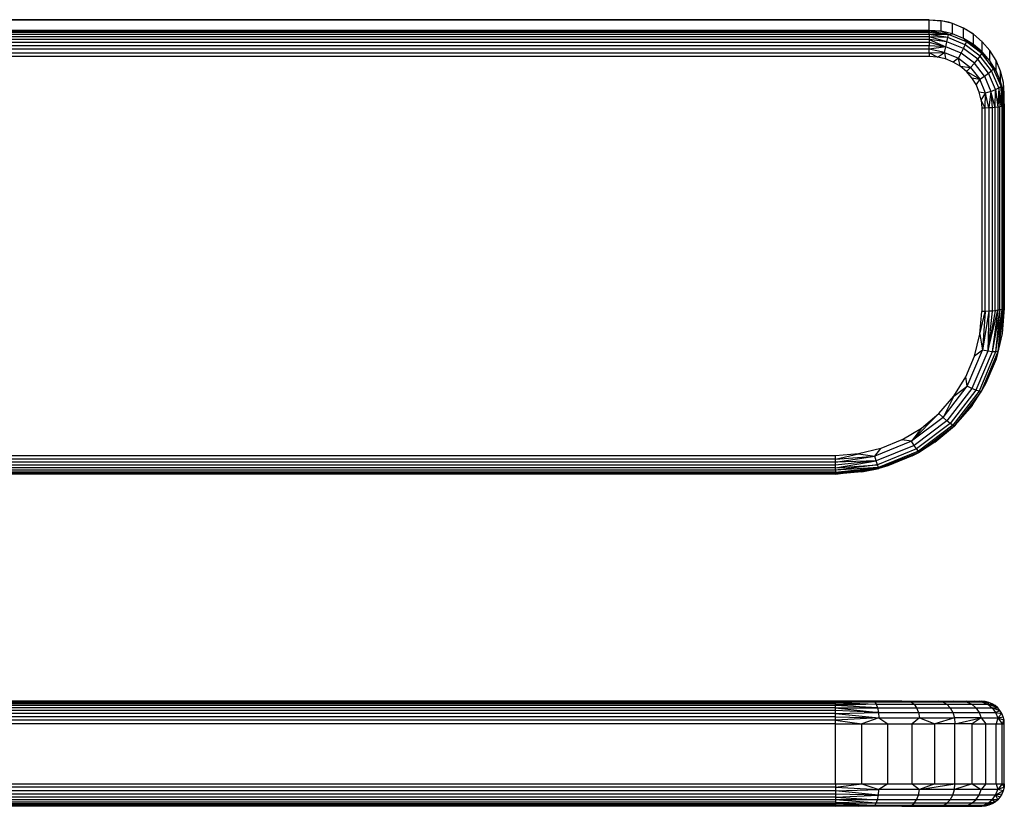
# Model space of a CAD drawing. Units: millimetres. Extents: x 7858 to 14619, y -3447 to 4009.
# Drawn here: x 11241 to 11503, y -2932 to -2722 of the extents above; entities that cross this region are included whole.
import ezdxf

# ---------------------------------------------------------------- set-up
doc = ezdxf.new("R2010")
doc.units = ezdxf.units.MM
doc.header["$MEASUREMENT"] = 0
doc.layers.add('0_Pen_No__1', color=7, linetype='Continuous', lineweight=30)

msp = doc.modelspace()

# ---------------------------------------------------------------- linework, layer by layer
at = {"layer": '0_Pen_No__1', "color": 7, "linetype": 'Continuous', "lineweight": 30}
for p, q in [((11483.3, -2721.99), (11018.3, -2721.99)), ((11483.3, -2722.07), (11018.3, -2722.07)), ((11483.3, -2722.07), (11483.3, -2721.99)), ((11483.3, -2721.99), (11486.43, -2722.32)), ((11483.3, -2724.82), (11483.3, -2722.07)), ((11486.43, -2722.32), (11483.3, -2722.07)), ((11486.43, -2725.06), (11486.43, -2722.32)), ((11489.48, -2723.04), (11486.43, -2722.32)), ((11488.42, -2722.67), (11486.43, -2722.32)), ((11489.48, -2723.04), (11488.42, -2722.67)), ((11492.38, -2724.22), (11489.48, -2723.04)), ((11489.48, -2725.78), (11489.48, -2723.04)), ((11495.06, -2725.84), (11492.38, -2724.22)), ((11492.38, -2726.96), (11492.38, -2724.22)), ((11492.38, -2724.22), (11493.2, -2724.62)), ((11483.3, -2724.82), (11018.3, -2724.82)), ((11483.3, -2725.05), (11018.3, -2725.05)), ((11483.3, -2725.42), (11018.3, -2725.42)), ((11483.3, -2725.93), (11018.3, -2725.93)), ((11483.3, -2726.55), (11018.3, -2726.55)), ((11486.43, -2725.06), (11483.3, -2724.82)), ((11483.3, -2725.05), (11483.3, -2724.82)), ((11483.3, -2725.05), (11483.3, -2725.42)), ((11488.42, -2725.95), (11483.3, -2725.05)), ((11486.43, -2725.06), (11483.3, -2725.05)), ((11488.42, -2725.95), (11483.3, -2725.42)), ((11483.3, -2725.93), (11483.3, -2725.42)), ((11488.27, -2726.77), (11483.3, -2725.93)), ((11483.3, -2725.93), (11483.3, -2726.55)), ((11488.42, -2725.95), (11483.3, -2725.93)), ((11483.3, -2726.55), (11483.3, -2727.28)), ((11488.02, -2727.89), (11483.3, -2726.55)), ((11488.27, -2726.77), (11483.3, -2726.55)), ((11488.42, -2725.95), (11486.43, -2725.06)), ((11489.48, -2725.78), (11486.43, -2725.06)), ((11488.02, -2727.89), (11488.27, -2726.77)), ((11488.27, -2726.77), (11488.42, -2725.95)), ((11492.9, -2728.66), (11488.27, -2726.77)), ((11488.42, -2725.95), (11489.48, -2725.78)), ((11493.2, -2727.9), (11488.42, -2725.95)), ((11492.38, -2726.96), (11489.48, -2725.78)), ((11493.2, -2727.9), (11492.38, -2726.96)), ((11495.06, -2728.58), (11492.38, -2726.96)), ((11493.2, -2724.62), (11495.06, -2725.84)), ((11495.06, -2728.58), (11495.06, -2725.84)), ((11497.44, -2727.84), (11495.06, -2725.84)), ((11483.3, -2727.28), (11018.3, -2727.28)), ((11483.3, -2728.09), (11018.3, -2728.09)), ((11483.3, -2728.96), (11018.3, -2728.96)), ((11488.02, -2727.89), (11483.3, -2727.28)), ((11483.3, -2727.28), (11487.7, -2729.23)), ((11483.3, -2727.28), (11483.3, -2728.09)), ((11483.3, -2728.09), (11483.3, -2728.96)), ((11487.7, -2729.23), (11483.3, -2728.09)), ((11487.7, -2729.23), (11483.3, -2728.96)), ((11483.3, -2729.88), (11483.3, -2728.96)), ((11487.7, -2729.23), (11483.3, -2729.88)), ((11487.33, -2730.71), (11487.7, -2729.23)), ((11487.7, -2729.23), (11488.02, -2727.89)), ((11491.8, -2730.91), (11487.7, -2729.23)), ((11492.42, -2729.68), (11488.02, -2727.89)), ((11491.8, -2730.91), (11492.42, -2729.68)), ((11492.42, -2729.68), (11492.9, -2728.66)), ((11496.2, -2732.54), (11492.42, -2729.68)), ((11492.9, -2728.66), (11493.2, -2727.9)), ((11496.87, -2731.66), (11492.9, -2728.66)), ((11497.3, -2731), (11493.2, -2727.9)), ((11493.2, -2727.9), (11495.06, -2728.58)), ((11497.44, -2730.59), (11493.2, -2727.9)), ((11497.44, -2730.59), (11495.06, -2728.58)), ((11497.44, -2727.84), (11497.3, -2727.72)), ((11497.44, -2730.59), (11497.44, -2727.84)), ((11499.48, -2730.2), (11497.44, -2727.84)), ((11483.3, -2729.88), (11018.3, -2729.88)), ((11018.3, -2730.82), (11483.3, -2730.82)), ((11483.3, -2731.76), (11018.3, -2731.76)), ((11487.33, -2730.71), (11483.3, -2729.88)), ((11483.3, -2730.82), (11483.3, -2729.88)), ((11483.3, -2730.82), (11487.33, -2730.71)), ((11485.49, -2731.93), (11483.3, -2730.82)), ((11483.3, -2730.82), (11483.3, -2731.76)), ((11485.49, -2731.93), (11483.3, -2731.76)), ((11485.49, -2731.93), (11487.33, -2730.71)), ((11487.63, -2732.43), (11485.49, -2731.93)), ((11487.33, -2730.71), (11487.63, -2732.43)), ((11487.33, -2730.71), (11491.08, -2732.24)), ((11491.08, -2732.24), (11489.66, -2733.26)), ((11491.08, -2732.24), (11491.8, -2730.91)), ((11491.08, -2732.24), (11494.3, -2734.68)), ((11491.53, -2734.39), (11491.08, -2732.24)), ((11495.32, -2733.57), (11491.8, -2730.91)), ((11496.2, -2732.54), (11496.87, -2731.66)), ((11496.87, -2731.66), (11497.3, -2731)), ((11499.92, -2735.58), (11496.87, -2731.66)), ((11497.3, -2731), (11497.44, -2730.59)), ((11500.44, -2735.04), (11497.3, -2731)), ((11497.3, -2731), (11499.48, -2732.94)), ((11499.48, -2732.94), (11497.44, -2730.59)), ((11499.48, -2732.94), (11499.48, -2730.2)), ((11501.12, -2732.83), (11499.48, -2730.2)), ((11489.66, -2733.26), (11487.63, -2732.43)), ((11491.53, -2734.39), (11489.66, -2733.26)), ((11493.2, -2735.8), (11491.53, -2734.39)), ((11491.53, -2734.39), (11494.3, -2734.68)), ((11494.3, -2734.68), (11493.2, -2735.8)), ((11494.3, -2734.68), (11495.32, -2733.57)), ((11494.3, -2734.68), (11496.77, -2737.85)), ((11495.32, -2733.57), (11496.2, -2732.54)), ((11498.02, -2737.04), (11495.32, -2733.57)), ((11499.1, -2736.26), (11496.2, -2732.54)), ((11500.44, -2735.04), (11499.48, -2732.94)), ((11501.12, -2735.58), (11499.48, -2732.94)), ((11502.32, -2735.69), (11501.12, -2732.83)), ((11501.12, -2735.58), (11501.12, -2732.83)), ((11496.77, -2737.85), (11493.2, -2735.8)), ((11494.63, -2737.44), (11493.2, -2735.8)), ((11495.77, -2739.29), (11494.63, -2737.44)), ((11494.63, -2737.44), (11496.77, -2737.85)), ((11496.77, -2737.85), (11498.02, -2737.04)), ((11498.02, -2737.04), (11499.1, -2736.26)), ((11498.02, -2737.04), (11499.72, -2741.08)), ((11499.1, -2736.26), (11499.92, -2735.58)), ((11500.92, -2740.6), (11499.1, -2736.26)), ((11499.92, -2735.58), (11500.44, -2735.04)), ((11501.84, -2740.14), (11499.92, -2735.58)), ((11502.42, -2739.74), (11500.44, -2735.04)), ((11500.44, -2735.04), (11501.12, -2735.58)), ((11502.32, -2738.43), (11501.12, -2735.58)), ((11503.05, -2738.7), (11502.32, -2735.69)), ((11502.32, -2738.43), (11502.32, -2735.69)), ((11496.77, -2737.85), (11495.77, -2739.29)), ((11496.62, -2741.29), (11495.77, -2739.29)), ((11498.32, -2741.55), (11496.77, -2737.85)), ((11500.92, -2740.6), (11501.84, -2740.14)), ((11501.84, -2740.14), (11501.54, -2745.25)), ((11501.84, -2740.14), (11502.42, -2739.74)), ((11502.65, -2744.99), (11501.84, -2740.14)), ((11501.84, -2740.14), (11502.15, -2745.12)), ((11502.42, -2739.74), (11502.32, -2738.43)), ((11503.05, -2741.44), (11502.32, -2738.43)), ((11502.65, -2744.99), (11502.42, -2739.74)), ((11503.01, -2744.84), (11502.42, -2739.74)), ((11502.42, -2739.74), (11503.05, -2741.44)), ((11502.42, -2739.74), (11503.23, -2744.68)), ((11503.05, -2741.44), (11503.05, -2738.7)), ((11503.3, -2741.78), (11503.05, -2738.7)), ((11498.32, -2741.55), (11496.62, -2741.29)), ((11497.13, -2743.39), (11496.62, -2741.29)), ((11497.13, -2743.39), (11498.32, -2741.55)), ((11498.24, -2745.54), (11498.32, -2741.55)), ((11499.72, -2741.08), (11498.32, -2741.55)), ((11499.15, -2745.5), (11498.32, -2741.55)), ((11499.72, -2741.08), (11499.15, -2745.5)), ((11499.72, -2741.08), (11500.92, -2740.6)), ((11499.72, -2741.08), (11500.02, -2745.44)), ((11500.83, -2745.35), (11499.72, -2741.08)), ((11500.83, -2745.35), (11500.92, -2740.6)), ((11500.92, -2740.6), (11501.54, -2745.25)), ((11503.23, -2744.68), (11503.05, -2741.44)), ((11503.3, -2744.52), (11503.05, -2741.44)), ((11503.3, -2744.52), (11503.3, -2741.78)), ((11497.13, -2743.39), (11497.3, -2745.55)), ((11498.24, -2745.54), (11497.13, -2743.39)), ((11500.02, -2745.44), (11499.15, -2745.5)), ((11500.83, -2745.35), (11500.02, -2745.44)), ((11500.02, -2745.44), (11500.02, -2799.62)), ((11501.54, -2745.25), (11500.83, -2745.35)), ((11500.83, -2799.54), (11500.83, -2745.35)), ((11501.54, -2745.25), (11502.15, -2745.12)), ((11501.54, -2745.25), (11501.54, -2799.43)), ((11502.15, -2745.12), (11502.65, -2744.99)), ((11502.15, -2799.31), (11502.15, -2745.12)), ((11502.65, -2744.99), (11503.01, -2744.84)), ((11502.65, -2744.99), (11502.65, -2799.17)), ((11503.01, -2744.84), (11503.23, -2744.68)), ((11503.01, -2744.84), (11503.01, -2799.02)), ((11503.23, -2744.68), (11503.3, -2744.52)), ((11503.23, -2798.87), (11503.23, -2744.68)), ((11503.3, -2744.52), (11503.3, -2798.71)), ((11498.24, -2745.54), (11497.3, -2745.55)), ((11497.3, -2745.55), (11497.3, -2799.73)), ((11499.15, -2745.5), (11498.24, -2745.54)), ((11498.24, -2799.72), (11498.24, -2745.54)), ((11499.15, -2745.5), (11499.15, -2799.68)), ((11496.82, -2805.75), (11498.24, -2799.72)), ((11496.82, -2805.75), (11497.3, -2799.73)), ((11498.24, -2799.72), (11497.3, -2799.73)), ((11499.15, -2799.68), (11497.47, -2810.04)), ((11498.24, -2799.72), (11497.47, -2810.04)), ((11499.15, -2799.68), (11498.24, -2799.72)), ((11498.87, -2810.31), (11501.54, -2799.43)), ((11500.83, -2799.54), (11498.87, -2810.31)), ((11500.02, -2799.62), (11498.87, -2810.31)), ((11499.15, -2799.68), (11498.87, -2810.31)), ((11500.02, -2799.62), (11499.15, -2799.68)), ((11500.83, -2799.54), (11500.02, -2799.62)), ((11502.15, -2799.31), (11500.07, -2810.46)), ((11501.54, -2799.43), (11500.07, -2810.46)), ((11501.54, -2799.43), (11500.83, -2799.54)), ((11502.65, -2799.17), (11500.99, -2810.49)), ((11502.15, -2799.31), (11500.99, -2810.49)), ((11502.15, -2799.31), (11501.54, -2799.43)), ((11503.23, -2798.87), (11501.57, -2810.39)), ((11503.01, -2799.02), (11501.57, -2810.39)), ((11502.65, -2799.17), (11501.57, -2810.39)), ((11502.65, -2799.17), (11502.15, -2799.31)), ((11503.01, -2799.02), (11502.65, -2799.17)), ((11503.3, -2798.71), (11502.75, -2805.64)), ((11503.23, -2798.87), (11502.75, -2805.64)), ((11503.23, -2798.87), (11503.01, -2799.02)), ((11503.3, -2798.71), (11503.23, -2798.87)), ((11495.39, -2811.61), (11496.82, -2805.75)), ((11496.82, -2805.75), (11497.47, -2810.04)), ((11502.75, -2805.64), (11501.1, -2812.41)), ((11502.75, -2805.64), (11501.57, -2810.39)), ((11493.42, -2819.68), (11497.47, -2810.04)), ((11498.87, -2810.31), (11494.67, -2820.29)), ((11497.47, -2810.04), (11495.39, -2811.61)), ((11500.07, -2810.46), (11495.75, -2820.73)), ((11500.99, -2810.49), (11496.58, -2820.99)), ((11501.57, -2810.39), (11497.09, -2821.04)), ((11498.87, -2810.31), (11497.47, -2810.04)), ((11500.07, -2810.46), (11498.87, -2810.31)), ((11500.99, -2810.49), (11500.07, -2810.46)), ((11501.57, -2810.39), (11500.99, -2810.49)), ((11501.1, -2812.41), (11501.57, -2810.39)), ((11493.05, -2817.18), (11495.39, -2811.61)), ((11501.1, -2812.41), (11498.4, -2818.83)), ((11489.85, -2822.32), (11493.05, -2817.18)), ((11493.42, -2819.68), (11493.05, -2817.18)), ((11498.4, -2818.83), (11497.09, -2821.04)), ((11486.98, -2827.95), (11493.42, -2819.68)), ((11494.67, -2820.29), (11488, -2828.86)), ((11495.75, -2820.73), (11488.88, -2829.56)), ((11496.58, -2820.99), (11489.55, -2830.01)), ((11489.85, -2822.32), (11493.42, -2819.68)), ((11497.09, -2821.04), (11489.98, -2830.18)), ((11497.09, -2821.04), (11490.12, -2830.05)), ((11494.67, -2820.29), (11493.42, -2819.68)), ((11495.75, -2820.73), (11494.67, -2820.29)), ((11494.71, -2824.76), (11497.09, -2821.04)), ((11496.58, -2820.99), (11495.75, -2820.73)), ((11497.09, -2821.04), (11496.58, -2820.99)), ((11485.88, -2826.9), (11489.85, -2822.32)), ((11489.85, -2822.32), (11486.98, -2827.95)), ((11494.71, -2824.76), (11490.12, -2830.05)), ((11478.58, -2834.3), (11485.88, -2826.9)), ((11486.98, -2827.95), (11478.58, -2834.3)), ((11488, -2828.86), (11479.3, -2835.43)), ((11481.22, -2830.82), (11485.88, -2826.9)), ((11486.98, -2827.95), (11485.88, -2826.9)), ((11488, -2828.86), (11486.98, -2827.95)), ((11488.88, -2829.56), (11488, -2828.86)), ((11476.01, -2833.97), (11481.22, -2830.82)), ((11481.22, -2830.82), (11478.58, -2834.3)), ((11488.88, -2829.56), (11479.92, -2836.33)), ((11489.55, -2830.01), (11480.4, -2836.93)), ((11489.98, -2830.18), (11480.7, -2837.19)), ((11484.75, -2834.57), (11489.98, -2830.18)), ((11489.55, -2830.01), (11488.88, -2829.56)), ((11489.98, -2830.18), (11489.55, -2830.01)), ((11490.12, -2830.05), (11489.98, -2830.18)), ((11478.58, -2834.3), (11468.8, -2838.29)), ((11476.01, -2833.97), (11470.35, -2836.28)), ((11478.58, -2834.3), (11476.01, -2833.97)), ((11479.3, -2835.43), (11478.58, -2834.3)), ((11484.75, -2834.57), (11480.7, -2837.19)), ((11470.35, -2836.28), (11464.4, -2837.68)), ((11468.8, -2838.29), (11470.35, -2836.28)), ((11479.3, -2835.43), (11469.17, -2839.57)), ((11479.92, -2836.33), (11469.49, -2840.58)), ((11480.4, -2836.93), (11469.74, -2841.28)), ((11480.7, -2837.19), (11469.89, -2841.6)), ((11478.73, -2838.21), (11480.7, -2837.19)), ((11479.92, -2836.33), (11479.3, -2835.43)), ((11480.4, -2836.93), (11479.92, -2836.33)), ((11480.7, -2837.19), (11480.4, -2836.93)), ((11458.3, -2838.16), (11018.3, -2838.16)), ((11458.3, -2839.07), (11018.3, -2839.07)), ((11458.3, -2839.93), (11018.3, -2839.93)), ((11464.4, -2837.68), (11458.3, -2838.16)), ((11458.3, -2839.07), (11464.4, -2837.68)), ((11458.3, -2839.07), (11458.3, -2838.16)), ((11458.3, -2839.93), (11468.8, -2838.29)), ((11458.3, -2839.07), (11468.8, -2838.29)), ((11458.3, -2839.93), (11458.3, -2839.07)), ((11469.17, -2839.57), (11458.3, -2839.93)), ((11469.17, -2839.57), (11458.3, -2840.73)), ((11458.3, -2841.44), (11469.17, -2839.57)), ((11458.3, -2840.73), (11458.3, -2839.93)), ((11464.4, -2837.68), (11468.8, -2838.29)), ((11469.17, -2839.57), (11468.8, -2838.29)), ((11469.49, -2840.58), (11469.17, -2839.57)), ((11478.73, -2838.21), (11472.21, -2840.87)), ((11458.3, -2840.73), (11018.3, -2840.73)), ((11458.3, -2841.44), (11018.3, -2841.44)), ((11458.3, -2842.04), (11018.3, -2842.04)), ((11458.3, -2842.52), (11018.3, -2842.52)), ((11469.49, -2840.58), (11458.3, -2842.04)), ((11458.3, -2841.44), (11469.49, -2840.58)), ((11458.3, -2841.44), (11458.3, -2840.73)), ((11469.74, -2841.28), (11458.3, -2842.86)), ((11458.3, -2842.52), (11469.74, -2841.28)), ((11469.74, -2841.28), (11458.3, -2842.04)), ((11458.3, -2842.04), (11458.3, -2841.44)), ((11469.89, -2841.6), (11458.3, -2842.86)), ((11469.89, -2841.6), (11458.3, -2843.07)), ((11458.3, -2843.13), (11469.89, -2841.6)), ((11458.3, -2842.04), (11458.3, -2842.52)), ((11465.34, -2842.49), (11458.3, -2843.13)), ((11458.3, -2842.86), (11458.3, -2842.52)), ((11465.34, -2842.49), (11469.89, -2841.6)), ((11469.74, -2841.28), (11469.49, -2840.58)), ((11469.89, -2841.6), (11469.74, -2841.28)), ((11472.21, -2840.87), (11469.89, -2841.6)), ((11458.3, -2842.86), (11018.3, -2842.86)), ((11458.3, -2843.07), (11018.3, -2843.07)), ((11458.3, -2843.13), (11018.3, -2843.13)), ((11458.3, -2842.86), (11458.3, -2843.07)), ((11458.3, -2843.13), (11458.3, -2843.07)), ((11458.3, -2903.59), (11018.3, -2903.59)), ((11458.3, -2903.67), (11018.3, -2903.67)), ((11458.3, -2903.89), (11018.3, -2903.89)), ((11458.3, -2904.25), (11018.3, -2904.25)), ((11458.3, -2904.74), (11018.3, -2904.74)), ((11458.3, -2905.35), (11018.3, -2905.35)), ((11464.4, -2903.59), (11458.3, -2903.67)), ((11464.4, -2903.59), (11458.3, -2903.59)), ((11458.3, -2903.67), (11458.3, -2903.59)), ((11468.8, -2903.8), (11458.3, -2903.67)), ((11458.3, -2903.89), (11458.3, -2903.67)), ((11468.8, -2903.8), (11458.3, -2903.89)), ((11458.3, -2903.89), (11469.17, -2904.4)), ((11458.3, -2904.25), (11458.3, -2903.89)), ((11458.3, -2904.25), (11469.17, -2904.4)), ((11458.3, -2904.74), (11458.3, -2904.25)), ((11469.17, -2904.4), (11458.3, -2904.74)), ((11469.49, -2905.35), (11458.3, -2904.74)), ((11458.3, -2905.35), (11458.3, -2904.74)), ((11458.3, -2905.35), (11469.49, -2905.35)), ((11458.3, -2905.35), (11469.74, -2906.59)), ((11458.3, -2906.07), (11458.3, -2905.35)), ((11468.8, -2903.8), (11464.4, -2903.59)), ((11470.35, -2903.59), (11464.4, -2903.59)), ((11468.8, -2903.8), (11470.35, -2903.59)), ((11478.58, -2903.8), (11468.8, -2903.8)), ((11468.8, -2903.8), (11469.17, -2904.4)), ((11469.17, -2904.4), (11479.3, -2904.4)), ((11469.17, -2904.4), (11469.49, -2905.35)), ((11469.49, -2905.35), (11479.92, -2905.35)), ((11469.49, -2905.35), (11469.74, -2906.59)), ((11476.01, -2903.59), (11470.35, -2903.59)), ((11476.01, -2903.59), (11481.22, -2903.59)), ((11478.58, -2903.8), (11476.01, -2903.59)), ((11478.58, -2903.8), (11481.22, -2903.59)), ((11485.88, -2903.59), (11478.58, -2903.8)), ((11486.98, -2903.8), (11478.58, -2903.8)), ((11478.58, -2903.8), (11479.3, -2904.4)), ((11479.3, -2904.4), (11488, -2904.4)), ((11479.3, -2904.4), (11479.92, -2905.35)), ((11479.92, -2905.35), (11488.88, -2905.35)), ((11479.92, -2905.35), (11480.4, -2906.59)), ((11481.22, -2903.59), (11485.88, -2903.59)), ((11485.88, -2903.59), (11489.85, -2903.59)), ((11485.88, -2903.59), (11486.98, -2903.8)), ((11486.98, -2903.8), (11489.85, -2903.59)), ((11493.42, -2903.8), (11486.98, -2903.8)), ((11486.98, -2903.8), (11488, -2904.4)), ((11488, -2904.4), (11494.67, -2904.4)), ((11488, -2904.4), (11488.88, -2905.35)), ((11488.88, -2905.35), (11495.75, -2905.35)), ((11488.88, -2905.35), (11489.55, -2906.59)), ((11489.85, -2903.59), (11493.05, -2903.59)), ((11493.42, -2903.8), (11489.85, -2903.59)), ((11493.05, -2903.59), (11495.39, -2903.59)), ((11493.42, -2903.8), (11493.05, -2903.59)), ((11497.47, -2903.8), (11493.42, -2903.8)), ((11493.42, -2903.8), (11494.67, -2904.4)), ((11494.67, -2904.4), (11498.87, -2904.4)), ((11494.67, -2904.4), (11495.75, -2905.35)), ((11495.39, -2903.59), (11496.82, -2903.59)), ((11497.47, -2903.8), (11495.39, -2903.59)), ((11495.75, -2905.35), (11500.07, -2905.35)), ((11495.75, -2905.35), (11496.58, -2906.59)), ((11496.82, -2903.59), (11497.3, -2903.59)), ((11497.47, -2903.8), (11496.82, -2903.59)), ((11498.24, -2903.67), (11496.82, -2903.59)), ((11498.24, -2903.67), (11497.3, -2903.59)), ((11497.47, -2903.8), (11498.24, -2903.67)), ((11497.47, -2903.8), (11499.15, -2903.89)), ((11497.47, -2903.8), (11498.87, -2904.4)), ((11499.15, -2903.89), (11498.24, -2903.67)), ((11498.87, -2904.4), (11499.15, -2903.89)), ((11498.87, -2904.4), (11500.02, -2904.25)), ((11498.87, -2904.4), (11500.83, -2904.74)), ((11498.87, -2904.4), (11500.07, -2905.35)), ((11501.54, -2905.35), (11498.87, -2904.4)), ((11500.02, -2904.25), (11499.15, -2903.89)), ((11500.83, -2904.74), (11500.02, -2904.25)), ((11500.07, -2905.35), (11501.54, -2905.35)), ((11500.07, -2905.35), (11502.15, -2906.07)), ((11500.07, -2905.35), (11500.99, -2906.59)), ((11501.54, -2905.35), (11500.83, -2904.74)), ((11502.15, -2906.07), (11501.54, -2905.35)), ((11458.3, -2906.07), (11018.3, -2906.07)), ((11458.3, -2906.87), (11018.3, -2906.87)), ((11458.3, -2907.74), (11018.3, -2907.74)), ((11469.74, -2906.59), (11458.3, -2906.07)), ((11458.3, -2906.87), (11458.3, -2906.07)), ((11458.3, -2906.87), (11469.74, -2906.59)), ((11458.3, -2906.87), (11469.89, -2908.04)), ((11458.3, -2907.74), (11458.3, -2906.87)), ((11458.3, -2907.74), (11469.89, -2908.04)), ((11458.3, -2908.65), (11458.3, -2907.74)), ((11469.89, -2908.04), (11458.3, -2908.65)), ((11469.89, -2908.04), (11465.34, -2909.59)), ((11469.74, -2906.59), (11480.4, -2906.59)), ((11469.74, -2906.59), (11469.89, -2908.04)), ((11469.89, -2908.04), (11480.7, -2908.04)), ((11469.89, -2908.04), (11472.21, -2909.59)), ((11480.7, -2908.04), (11478.73, -2909.59)), ((11480.4, -2906.59), (11489.55, -2906.59)), ((11480.4, -2906.59), (11480.7, -2908.04)), ((11480.7, -2908.04), (11489.98, -2908.04)), ((11480.7, -2908.04), (11484.75, -2909.59)), ((11489.98, -2908.04), (11484.75, -2909.59)), ((11489.55, -2906.59), (11496.58, -2906.59)), ((11489.55, -2906.59), (11489.98, -2908.04)), ((11497.09, -2908.04), (11489.98, -2908.04)), ((11489.98, -2908.04), (11490.12, -2909.59)), ((11490.12, -2909.59), (11497.09, -2908.04)), ((11497.09, -2908.04), (11494.71, -2909.59)), ((11496.58, -2906.59), (11500.99, -2906.59)), ((11496.58, -2906.59), (11497.09, -2908.04)), ((11497.09, -2908.04), (11501.57, -2908.04)), ((11497.09, -2908.04), (11498.4, -2909.59)), ((11500.99, -2906.59), (11502.15, -2906.07)), ((11500.99, -2906.59), (11502.65, -2906.87)), ((11500.99, -2906.59), (11501.57, -2908.04)), ((11501.57, -2908.04), (11501.1, -2909.59)), ((11501.57, -2908.04), (11502.65, -2906.87)), ((11501.57, -2908.04), (11503.01, -2907.74)), ((11501.57, -2908.04), (11503.23, -2908.65)), ((11501.57, -2908.04), (11502.75, -2909.59)), ((11502.65, -2906.87), (11502.15, -2906.07)), ((11503.01, -2907.74), (11502.65, -2906.87)), ((11503.23, -2908.65), (11503.01, -2907.74)), ((11458.3, -2908.65), (11018.3, -2908.65)), ((11458.3, -2909.59), (11018.3, -2909.59)), ((11458.3, -2908.65), (11465.34, -2909.59)), ((11458.3, -2909.59), (11458.3, -2908.65)), ((11458.3, -2925.59), (11458.3, -2909.59)), ((11458.3, -2909.59), (11465.34, -2909.59)), ((11465.34, -2925.59), (11465.34, -2909.59)), ((11465.34, -2909.59), (11472.21, -2909.59)), ((11472.21, -2925.59), (11472.21, -2909.59)), ((11472.21, -2909.59), (11478.73, -2909.59)), ((11478.73, -2925.59), (11478.73, -2909.59)), ((11478.73, -2909.59), (11484.75, -2909.59)), ((11490.12, -2909.59), (11484.75, -2909.59)), ((11484.75, -2925.59), (11484.75, -2909.59)), ((11490.12, -2925.59), (11490.12, -2909.59)), ((11494.71, -2909.59), (11490.12, -2909.59)), ((11494.71, -2925.59), (11494.71, -2909.59)), ((11494.71, -2909.59), (11498.4, -2909.59)), ((11498.4, -2925.59), (11498.4, -2909.59)), ((11498.4, -2909.59), (11501.1, -2909.59)), ((11501.1, -2925.59), (11501.1, -2909.59)), ((11501.1, -2909.59), (11502.75, -2909.59)), ((11502.75, -2909.59), (11503.23, -2908.65)), ((11502.75, -2925.59), (11502.75, -2909.59)), ((11502.75, -2909.59), (11503.3, -2909.59)), ((11503.3, -2909.59), (11503.23, -2908.65)), ((11503.3, -2925.59), (11503.3, -2909.59)), ((11018.3, -2925.59), (11458.3, -2925.59)), ((11458.3, -2926.53), (11018.3, -2926.53)), ((11458.3, -2926.53), (11465.34, -2925.59)), ((11458.3, -2925.59), (11465.34, -2925.59)), ((11458.3, -2925.59), (11458.3, -2926.53)), ((11458.3, -2926.53), (11469.89, -2927.15)), ((11458.3, -2926.53), (11458.3, -2927.45)), ((11465.34, -2925.59), (11469.89, -2927.15)), ((11465.34, -2925.59), (11472.21, -2925.59)), ((11472.21, -2925.59), (11469.89, -2927.15)), ((11472.21, -2925.59), (11478.73, -2925.59)), ((11478.73, -2925.59), (11484.75, -2925.59)), ((11478.73, -2925.59), (11480.7, -2927.15)), ((11484.75, -2925.59), (11480.7, -2927.15)), ((11480.7, -2927.15), (11490.12, -2925.59)), ((11484.75, -2925.59), (11490.12, -2925.59)), ((11489.98, -2927.15), (11490.12, -2925.59)), ((11494.71, -2925.59), (11489.98, -2927.15)), ((11490.12, -2925.59), (11494.71, -2925.59)), ((11494.71, -2925.59), (11497.09, -2927.15)), ((11494.71, -2925.59), (11498.4, -2925.59)), ((11498.4, -2925.59), (11497.09, -2927.15)), ((11498.4, -2925.59), (11501.1, -2925.59)), ((11501.1, -2925.59), (11502.75, -2925.59)), ((11501.1, -2925.59), (11501.57, -2927.15)), ((11502.75, -2925.59), (11501.57, -2927.15)), ((11503.23, -2926.53), (11501.57, -2927.15)), ((11502.75, -2925.59), (11503.23, -2926.53)), ((11502.75, -2925.59), (11503.3, -2925.59)), ((11503.23, -2926.53), (11503.01, -2927.45)), ((11503.3, -2925.59), (11503.23, -2926.53)), ((11458.3, -2927.45), (11018.3, -2927.45)), ((11458.3, -2928.32), (11018.3, -2928.32)), ((11458.3, -2929.12), (11018.3, -2929.12)), ((11458.3, -2927.45), (11469.89, -2927.15)), ((11469.74, -2928.59), (11458.3, -2927.45)), ((11458.3, -2927.45), (11458.3, -2928.32)), ((11469.74, -2928.59), (11458.3, -2928.32)), ((11458.3, -2928.32), (11458.3, -2929.12)), ((11458.3, -2929.12), (11469.74, -2928.59)), ((11458.3, -2929.12), (11469.49, -2929.84)), ((11458.3, -2929.12), (11458.3, -2929.84)), ((11469.49, -2929.84), (11469.74, -2928.59)), ((11469.74, -2928.59), (11469.89, -2927.15)), ((11480.4, -2928.59), (11469.74, -2928.59)), ((11480.7, -2927.15), (11469.89, -2927.15)), ((11479.92, -2929.84), (11480.4, -2928.59)), ((11480.4, -2928.59), (11480.7, -2927.15)), ((11489.55, -2928.59), (11480.4, -2928.59)), ((11489.98, -2927.15), (11480.7, -2927.15)), ((11488.88, -2929.84), (11489.55, -2928.59)), ((11489.55, -2928.59), (11489.98, -2927.15)), ((11496.58, -2928.59), (11489.55, -2928.59)), ((11497.09, -2927.15), (11489.98, -2927.15)), ((11495.75, -2929.84), (11496.58, -2928.59)), ((11496.58, -2928.59), (11497.09, -2927.15)), ((11500.99, -2928.59), (11496.58, -2928.59)), ((11501.57, -2927.15), (11497.09, -2927.15)), ((11500.07, -2929.84), (11500.99, -2928.59)), ((11500.99, -2928.59), (11501.57, -2927.15)), ((11503.01, -2927.45), (11500.99, -2928.59)), ((11502.65, -2928.32), (11500.99, -2928.59)), ((11502.15, -2929.12), (11500.99, -2928.59)), ((11500.99, -2928.59), (11501.54, -2929.84)), ((11502.15, -2929.12), (11501.54, -2929.84)), ((11503.01, -2927.45), (11501.57, -2927.15)), ((11502.65, -2928.32), (11502.15, -2929.12)), ((11503.01, -2927.45), (11502.65, -2928.32)), ((11458.3, -2929.84), (11018.3, -2929.84)), ((11458.3, -2930.45), (11018.3, -2930.45)), ((11458.3, -2930.94), (11018.3, -2930.94)), ((11458.3, -2931.3), (11018.3, -2931.3)), ((11458.3, -2931.52), (11018.3, -2931.52)), ((11458.3, -2931.59), (11018.3, -2931.59)), ((11469.49, -2929.84), (11458.3, -2929.84)), ((11469.17, -2930.79), (11458.3, -2929.84)), ((11458.3, -2929.84), (11458.3, -2930.45)), ((11458.3, -2930.45), (11469.17, -2930.79)), ((11458.3, -2930.45), (11458.3, -2930.94)), ((11469.17, -2930.79), (11458.3, -2930.94)), ((11468.8, -2931.39), (11458.3, -2930.94)), ((11458.3, -2930.94), (11458.3, -2931.3)), ((11468.8, -2931.39), (11458.3, -2931.3)), ((11458.3, -2931.3), (11458.3, -2931.52)), ((11458.3, -2931.52), (11468.8, -2931.39)), ((11464.4, -2931.59), (11458.3, -2931.52)), ((11458.3, -2931.52), (11458.3, -2931.59)), ((11464.4, -2931.59), (11458.3, -2931.59)), ((11464.4, -2931.59), (11468.8, -2931.39)), ((11470.35, -2931.59), (11464.4, -2931.59)), ((11468.8, -2931.39), (11469.17, -2930.79)), ((11478.58, -2931.39), (11468.8, -2931.39)), ((11470.35, -2931.59), (11468.8, -2931.39)), ((11469.17, -2930.79), (11469.49, -2929.84)), ((11479.3, -2930.79), (11469.17, -2930.79)), ((11479.92, -2929.84), (11469.49, -2929.84)), ((11476.01, -2931.59), (11470.35, -2931.59)), ((11476.01, -2931.59), (11478.58, -2931.39)), ((11476.01, -2931.59), (11481.22, -2931.59)), ((11478.58, -2931.39), (11479.3, -2930.79)), ((11486.98, -2931.39), (11478.58, -2931.39)), ((11481.22, -2931.59), (11478.58, -2931.39)), ((11479.3, -2930.79), (11479.92, -2929.84)), ((11488, -2930.79), (11479.3, -2930.79)), ((11488.88, -2929.84), (11479.92, -2929.84)), ((11481.22, -2931.59), (11486.98, -2931.39)), ((11481.22, -2931.59), (11485.88, -2931.59)), ((11485.88, -2931.59), (11486.98, -2931.39)), ((11493.42, -2931.39), (11485.88, -2931.59)), ((11485.88, -2931.59), (11489.85, -2931.59)), ((11486.98, -2931.39), (11488, -2930.79)), ((11493.42, -2931.39), (11486.98, -2931.39)), ((11488, -2930.79), (11488.88, -2929.84)), ((11494.67, -2930.79), (11488, -2930.79)), ((11495.75, -2929.84), (11488.88, -2929.84)), ((11489.85, -2931.59), (11493.42, -2931.39)), ((11489.85, -2931.59), (11493.05, -2931.59)), ((11493.05, -2931.59), (11493.42, -2931.39)), ((11493.05, -2931.59), (11495.39, -2931.59)), ((11493.42, -2931.39), (11494.67, -2930.79)), ((11497.47, -2931.39), (11493.42, -2931.39)), ((11494.67, -2930.79), (11495.75, -2929.84)), ((11498.87, -2930.79), (11494.67, -2930.79)), ((11495.39, -2931.59), (11497.47, -2931.39)), ((11495.39, -2931.59), (11496.82, -2931.59)), ((11500.07, -2929.84), (11495.75, -2929.84)), ((11496.82, -2931.59), (11497.47, -2931.39)), ((11498.24, -2931.52), (11496.82, -2931.59)), ((11496.82, -2931.59), (11497.3, -2931.59)), ((11498.24, -2931.52), (11497.3, -2931.59)), ((11497.47, -2931.39), (11498.87, -2930.79)), ((11500.02, -2930.94), (11497.47, -2931.39)), ((11499.15, -2931.3), (11497.47, -2931.39)), ((11498.24, -2931.52), (11497.47, -2931.39)), ((11499.15, -2931.3), (11498.24, -2931.52)), ((11498.87, -2930.79), (11500.07, -2929.84)), ((11500.83, -2930.45), (11498.87, -2930.79)), ((11500.02, -2930.94), (11498.87, -2930.79)), ((11500.02, -2930.94), (11499.15, -2931.3)), ((11500.83, -2930.45), (11500.02, -2930.94)), ((11501.54, -2929.84), (11500.07, -2929.84)), ((11500.83, -2930.45), (11500.07, -2929.84)), ((11501.54, -2929.84), (11500.83, -2930.45))]:
    msp.add_line(p, q, dxfattribs=at)

doc.saveas('drawing.dxf')
